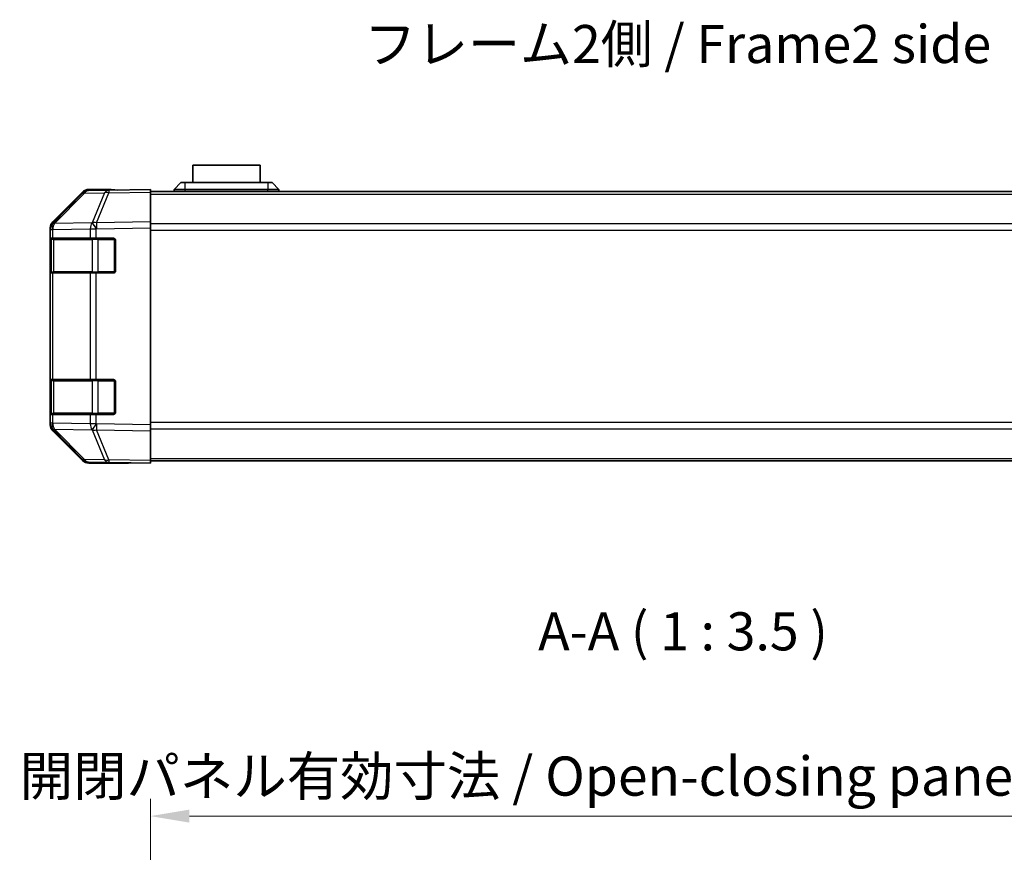
# Model space of a CAD drawing. Units: millimetres. Extents: x 58 to 5768, y 22 to 1156.
# Drawn here: x 1910 to 2136, y 213 to 405 of the extents above; entities that cross this region are included whole.
import ezdxf

# ---------------------------------------------------------------- set-up
doc = ezdxf.new("R2010")
doc.units = ezdxf.units.MM
doc.header["$LTSCALE"] = 4
doc.layers.get('Defpoints').update_dxf_attribs({"lineweight": 25})
for name, color, linetype, lineweight in [('Dimension (ISO)', 7, 'Continuous', 18), ('Dimension (ISO) @ 1', 7, 'Continuous', 18), ('Symbol (ISO)', 7, 'Continuous', 18), ('Visible (ISO)', 7, 'Continuous', 35), ('Visible Narrow (ISO)', 7, 'Continuous', 25)]:
    doc.layers.add(name, color=color, linetype=linetype, lineweight=lineweight)
doc.styles.add('Note Text (TK)', font='MS PGothic.ttf')
doc.dimstyles.new('Default - Method 1b (TK)', dxfattribs={"dimscale": 4, "dimtxt": 2.5, "dimasz": 2.5, "dimexe": 1, "dimexo": 1.5, "dimgap": 1, "dimtad": 1, "dimtoh": 1, "dimrnd": 1e-08, "dimdsep": 46, "dimtxsty": 'Note Text (TK)', "dimcen": 0.09, "dimdle": 5, "dimclrd": 100, "dimclre": 100, "dimclrt": 7, "dimadec": 1, "dimazin": 1, "dimtfac": 1, "dimtmove": 0, "dimatfit": 3, "dimfxl": 0, "dimtolj": 1, "dimlwd": -1, "dimlwe": -1, "dimarcsym": 0})

# ---------------------------------------------------------------- blocks, each defined once
blk = doc.blocks.new('*D49')
at = {"layer": 'Defpoints', "color": 0, "transparency": 16777216}
for p in [(2193.77, 221.77), (1939.77, 192.68), (2193.77, 189.83)]:
    blk.add_point(p, dxfattribs=at)
at = {"layer": 'Dimension (ISO)', "color": 100, "transparency": 16777216}
for p, q in [((1939.77, 198.68), (1939.77, 225.77)), ((2193.77, 195.83), (2193.77, 225.77)), ((1948.77, 221.77), (2184.77, 221.77))]:
    blk.add_line(p, q, dxfattribs=at)
for points in [[(1948.77, 223.27), (1948.77, 220.27), (1939.77, 221.77)], [(2184.77, 223.27), (2184.77, 220.27), (2193.77, 221.77)]]:
    blk.add_solid(points, dxfattribs=at)
at = {"layer": 'Dimension (ISO)', "color": 7, "transparency": 16777216, "insert": (1909.73, 230.96), "char_height": 9, "attachment_point": 4, "style": 'Note Text (TK)'}
blk.add_mtext('\\A1;開閉パネル有効寸法 / Open-closing panel MAX dim. 254', dxfattribs=at)

msp = doc.modelspace()

# ---------------------------------------------------------------- linework, layer by layer
at = {"layer": 'Visible (ISO)'}
for p, q in [((1965.0232, 371.4055), (1949.5232, 371.4055)), ((1949.5232, 367.4055), (1949.5232, 371.4055)), ((1965.0232, 371.4055), (1965.0232, 367.4055)), ((1945.2732, 365.8055), (1946.7732, 367.4055)), ((1946.7732, 367.4055), (1947.7732, 367.4055)), ((1966.7732, 367.4055), (1947.7732, 367.4055)), ((1966.7732, 367.4055), (1967.7732, 367.4055)), ((1969.2732, 365.8055), (1967.7732, 367.4055)), ((1924.1985, 364.96), (1917.3533, 357.9943)), ((1917.3589, 358.3899), (1924.1888, 365.2198)), ((1930.2516, 365.6393), (1925.5901, 365.5579)), ((1930.7732, 365.8055), (1925.6028, 365.8055)), ((1939.7732, 365.8055), (1930.2516, 365.6393)), ((1930.7732, 365.6484), (1930.7732, 365.8055)), ((1939.7732, 365.8055), (1939.7732, 365.2198)), ((1939.7732, 365.3055), (2193.7732, 365.3055)), ((1939.7732, 358.3899), (1939.7732, 365.2198)), ((1947.7732, 365.8055), (1945.2732, 365.8055)), ((1945.2732, 365.3055), (1945.2732, 365.8055)), ((1947.7732, 365.8055), (1966.7732, 365.8055)), ((1969.2732, 365.8055), (1966.7732, 365.8055)), ((1969.2732, 365.3055), (1969.2732, 365.8055)), ((1917.3533, 357.9943), (1917.3467, 357.9876)), ((1939.7732, 358.3899), (1939.7732, 356.9759)), ((1916.7732, 356.5858), (1916.7732, 356.9759)), ((1916.7732, 356.5858), (1916.7732, 354.6055)), ((1939.7732, 311.7351), (1939.7732, 356.9759)), ((1916.7732, 354.6055), (1916.7732, 354.1055)), ((1917.359, 354.6055), (1916.7732, 354.6055)), ((1916.7732, 347.1055), (1916.7732, 354.1055)), ((1916.9732, 354.3055), (1916.9732, 346.9055)), ((1917.359, 354.6055), (1925.9709, 354.6055)), ((1927.3502, 354.6055), (1925.9709, 354.6055)), ((1927.3502, 354.6055), (1931.2732, 354.6055)), ((1931.7732, 354.1055), (1931.7732, 347.1055)), ((1916.7732, 347.1055), (1916.7732, 346.6055)), ((1916.7732, 346.6055), (1917.359, 346.6055)), ((1916.7732, 346.6055), (1916.7732, 322.1055)), ((1925.9709, 346.6055), (1917.359, 346.6055)), ((1925.9709, 346.6055), (1927.3502, 346.6055)), ((1931.2732, 346.6055), (1927.3502, 346.6055)), ((1916.7732, 322.1055), (1916.7732, 321.6055)), ((1917.359, 322.1055), (1916.7732, 322.1055)), ((1916.7732, 314.6055), (1916.7732, 321.6055)), ((1916.9732, 321.8055), (1916.9732, 314.4055)), ((1917.359, 322.1055), (1925.9709, 322.1055)), ((1927.3502, 322.1055), (1925.9709, 322.1055)), ((1927.3502, 322.1055), (1931.2732, 322.1055)), ((1931.7732, 321.6055), (1931.7732, 314.6055)), ((1916.7732, 314.6055), (1916.7732, 314.1055)), ((1916.7732, 314.1055), (1916.7732, 312.1252)), ((1916.7732, 314.1055), (1917.359, 314.1055)), ((1925.9709, 314.1055), (1917.359, 314.1055)), ((1925.9709, 314.1055), (1927.3502, 314.1055)), ((1931.2732, 314.1055), (1927.3502, 314.1055)), ((1916.7732, 311.7351), (1916.7732, 312.1252)), ((1917.3467, 310.7234), (1917.3533, 310.7167)), ((1917.3533, 310.7167), (1924.1985, 303.7509)), ((1924.1888, 303.4911), (1917.3589, 310.321)), ((1939.7732, 311.7351), (1939.7732, 310.321)), ((1939.7732, 303.4911), (1939.7732, 310.321)), ((1939.7732, 303.4911), (1939.7732, 302.9055)), ((1939.7732, 303.4055), (2193.7732, 303.4055)), ((1925.5901, 303.1531), (1930.2516, 303.0717)), ((1934.7732, 302.9055), (1925.6028, 302.9055)), ((1930.2516, 303.0717), (1939.7732, 302.9055)), ((1934.7732, 302.9055), (1934.7732, 302.9928))]:
    msp.add_line(p, q, dxfattribs=at)
for centre, radius, start, end in [((1925.625, 363.5582), 2, 91, 135.5), ((1918.7732, 356.5858), 2, 135.5, 180), ((1917.2732, 354.3055), 0.3, 90, 180), ((1931.2732, 354.1055), 0.5, 0, 90), ((1917.2732, 346.9055), 0.3, 180, 270), ((1931.2732, 347.1055), 0.5, 270, 0), ((1917.2732, 321.8055), 0.3, 90, 180), ((1931.2732, 321.6055), 0.5, 0, 90), ((1917.2732, 314.4055), 0.3, 180, 270), ((1931.2732, 314.6055), 0.5, 270, 0), ((1918.7732, 312.1252), 2, 180, 224.5), ((1925.625, 305.1527), 2, 224.5, 269)]:
    msp.add_arc(centre, radius, start, end, dxfattribs=at)
for centre, major_axis, ratio, start_param, end_param in [((1925.6034, 363.8052), (-1.4146, 1.4146), 0.99969546, 5.49793944, 6.28318531), ((1935.7732, 365.7357), (-5, 0), 0.01745506, 0, 0.78539816), ((1918.7735, 356.9753), (-1.4146, 1.4146), 0.99969546, 0, 0.78524587), ((1918.7735, 311.7357), (-1.4146, -1.4146), 0.99969546, 5.49793944, 6.28318531), ((1925.6034, 304.9058), (-1.4146, -1.4146), 0.99969546, 0, 0.78524587), ((1936.7732, 302.9578), (2, 0), 0.01745506, 2.35619449, 3.14159265)]:
    msp.add_ellipse(centre, major_axis=major_axis, ratio=ratio, start_param=start_param, end_param=end_param, dxfattribs=at)
at = {"layer": 'Visible Narrow (ISO)'}
for p, q in [((1947.7732, 365.8055), (1947.7732, 367.4055)), ((1966.7732, 367.4055), (1966.7732, 365.8055)), ((1917.7614, 357.9978), (1924.6066, 364.9636)), ((1924.6066, 364.9636), (1929.268, 365.0449)), ((1929.268, 365.0449), (1926.3903, 358.1648)), ((1927.3593, 358.1732), (1930.2371, 365.0534)), ((1930.2371, 365.0534), (1939.7732, 365.2198)), ((1939.7732, 364.7197), (2193.7732, 364.7197)), ((1947.7732, 365.3055), (1947.7732, 365.8055)), ((1966.7732, 365.3055), (1966.7732, 365.8055)), ((1926.3667, 358.148), (1917.7614, 357.9978)), ((1926.3903, 358.1648), (1926.3667, 358.148)), ((1939.7732, 358.3899), (1927.3593, 358.1732)), ((2193.7732, 357.8913), (1939.7732, 357.8913)), ((1916.7732, 356.5858), (1917.359, 356.5858)), ((1917.359, 356.5858), (1917.3656, 356.5925)), ((1917.359, 354.6055), (1917.359, 356.5858)), ((1917.3656, 356.5925), (1925.9709, 356.7427)), ((1925.9709, 356.7427), (1927.3502, 356.7427)), ((1925.9709, 356.7427), (1925.9709, 354.6055)), ((1927.3502, 356.7427), (1927.3738, 356.7595)), ((1927.3502, 354.6055), (1927.3502, 356.7427)), ((1927.3738, 356.7595), (1939.7732, 356.9759)), ((1939.7732, 356.4771), (2193.7732, 356.4771)), ((1916.7732, 354.1055), (1916.9732, 354.1055)), ((1917.559, 354.3055), (1916.9732, 354.3055)), ((1917.559, 354.3055), (1926.3874, 354.3055)), ((1917.559, 346.9055), (1917.559, 354.3055)), ((1927.8017, 354.3055), (1926.3874, 354.3055)), ((1926.3874, 354.3055), (1926.3874, 346.9055)), ((1927.8017, 354.6055), (1927.8017, 354.3055)), ((1927.8017, 354.3055), (1931.4732, 354.3055)), ((1927.8017, 346.9055), (1927.8017, 354.3055)), ((1931.4732, 354.3055), (1931.4732, 354.5637)), ((1931.7315, 354.3055), (1931.4732, 354.3055)), ((1931.4732, 354.3055), (1931.4732, 346.9055)), ((1916.9732, 347.1055), (1916.7732, 347.1055)), ((1916.9732, 346.9055), (1917.559, 346.9055)), ((1917.359, 322.1055), (1917.359, 346.6055)), ((1926.3874, 346.9055), (1917.559, 346.9055)), ((1925.9709, 346.6055), (1925.9709, 322.1055)), ((1926.3874, 346.9055), (1927.8017, 346.9055)), ((1927.3502, 322.1055), (1927.3502, 346.6055)), ((1927.8017, 346.9055), (1927.8017, 346.6055)), ((1931.4732, 346.9055), (1927.8017, 346.9055)), ((1931.4732, 346.9055), (1931.7315, 346.9055)), ((1931.4732, 346.6472), (1931.4732, 346.9055)), ((1916.7732, 321.6055), (1916.9732, 321.6055)), ((1917.559, 321.8055), (1916.9732, 321.8055)), ((1917.559, 321.8055), (1926.3874, 321.8055)), ((1917.559, 314.4055), (1917.559, 321.8055)), ((1927.8017, 321.8055), (1926.3874, 321.8055)), ((1926.3874, 321.8055), (1926.3874, 314.4055)), ((1927.8017, 322.1055), (1927.8017, 321.8055)), ((1927.8017, 321.8055), (1931.4732, 321.8055)), ((1927.8017, 314.4055), (1927.8017, 321.8055)), ((1931.4732, 321.8055), (1931.4732, 322.0637)), ((1931.7315, 321.8055), (1931.4732, 321.8055)), ((1931.4732, 321.8055), (1931.4732, 314.4055)), ((1916.9732, 314.6055), (1916.7732, 314.6055)), ((1916.9732, 314.4055), (1917.559, 314.4055)), ((1917.359, 312.1252), (1917.359, 314.1055)), ((1926.3874, 314.4055), (1917.559, 314.4055)), ((1925.9709, 314.1055), (1925.9709, 311.9683)), ((1926.3874, 314.4055), (1927.8017, 314.4055)), ((1927.3502, 311.9683), (1927.3502, 314.1055)), ((1927.8017, 314.4055), (1927.8017, 314.1055)), ((1931.4732, 314.4055), (1927.8017, 314.4055)), ((1931.4732, 314.4055), (1931.7315, 314.4055)), ((1931.4732, 314.1472), (1931.4732, 314.4055)), ((1917.359, 312.1252), (1916.7732, 312.1252)), ((1917.3656, 312.1185), (1917.359, 312.1252)), ((1925.9709, 311.9683), (1917.3656, 312.1185)), ((1917.7614, 310.7131), (1926.3667, 310.5629)), ((1924.6066, 303.7474), (1917.7614, 310.7131)), ((1927.3502, 311.9683), (1925.9709, 311.9683)), ((1926.3667, 310.5629), (1926.3903, 310.5462)), ((1926.3903, 310.5462), (1929.268, 303.666)), ((1927.3738, 311.9515), (1927.3502, 311.9683)), ((1927.3593, 310.5377), (1939.7732, 310.321)), ((1930.2371, 303.6576), (1927.3593, 310.5377)), ((1939.7732, 311.7351), (1927.3738, 311.9515)), ((2193.7732, 312.2339), (1939.7732, 312.2339)), ((1939.7732, 310.8197), (2193.7732, 310.8197)), ((1929.268, 303.666), (1924.6066, 303.7474)), ((1939.7732, 303.4911), (1930.2371, 303.6576)), ((1939.7732, 303.9913), (2193.7732, 303.9913))]:
    msp.add_line(p, q, dxfattribs=at)
for centre, major_axis, ratio, start_param, end_param in [((1925.625, 363.5582), (-1.4265, 1.4018), 0.27881333, 5.73930193, 6.28318531), ((1925.625, 363.5582), (-0.0349, 1.9997), 0.70705293, 0, 0.77922765), ((1930.2865, 363.6396), (-0.0349, 1.9997), 0.70705293, 0, 0.77922765), ((1930.2865, 363.6396), (-1.8451, 0.7718), 0.67266741, 5.01241181, 5.54682635), ((1930.2865, 363.6396), (-0.0349, 1.9997), 0.01744975, 0, 0.78524587), ((1918.7732, 356.5858), (-1.4265, 1.4018), 0.57396196, 0, 1.04217396), ((1918.7798, 356.5925), (-1.4265, 1.4018), 0.57396196, 0, 1.04217396), ((1918.7798, 356.5925), (-1.4265, 1.4018), 0.27881333, 5.73930193, 6.28318531), ((1918.7798, 356.5925), (-0.0349, 1.9997), 0.70705293, 0.77922765, 1.5584553), ((1927.3851, 356.7427), (0.0349, -1.9997), 0.70705293, 3.9208203, 4.70004795), ((1927.3851, 356.7427), (-1.1604, 1.629), 0.01421551, 0.52013041, 1.56067061), ((1927.4087, 356.7595), (1.8451, -0.7718), 0.67266741, 1.87081915, 2.4052337), ((1927.4087, 356.7595), (1.1604, -1.629), 0.01421551, 3.66172306, 4.70226326), ((1927.4087, 356.7595), (-0.0349, 1.9997), 0.01744975, 0.78524587, 1.57049174), ((1917.7712, 354.3055), (0, 0.3), 0.70710678, 0, 1.57079633), ((1926.5996, 354.3055), (0, 0.3), 0.70710678, 0, 1.57079633), ((1917.7712, 346.9055), (0, -0.3), 0.70710678, 4.71238898, 6.28318531), ((1926.5996, 346.9055), (0, -0.3), 0.70710678, 4.71238898, 6.28318531), ((1917.7712, 321.8055), (0, 0.3), 0.70710678, 0, 1.57079633), ((1926.5996, 321.8055), (0, 0.3), 0.70710678, 0, 1.57079633), ((1917.7712, 314.4055), (0, -0.3), 0.70710678, 4.71238898, 6.28318531), ((1926.5996, 314.4055), (0, -0.3), 0.70710678, 4.71238898, 6.28318531), ((1918.7732, 312.1252), (-1.4265, -1.4018), 0.57396196, 5.24101135, 6.28318531), ((1918.7798, 312.1185), (-1.4265, -1.4018), 0.57396196, 5.24101135, 6.28318531), ((1918.7798, 312.1185), (-1.4265, -1.4018), 0.27881333, 0, 0.54388338), ((1918.7798, 312.1185), (0.0349, 1.9997), 0.70705293, 1.58313735, 2.362365), ((1927.3851, 311.9683), (-0.0349, -1.9997), 0.70705293, 4.72473001, 5.50395766), ((1927.3851, 311.9683), (1.1604, 1.629), 0.01421551, 1.58092204, 2.62146225), ((1927.4087, 311.9515), (1.1604, 1.629), 0.01421551, 1.58092204, 2.62146225), ((1927.4087, 311.9515), (-1.8451, -0.7718), 0.67266741, 0.73635896, 1.2707735), ((1927.4087, 311.9515), (0.0349, 1.9997), 0.01744975, 1.57110091, 2.35634678), ((1925.625, 305.1527), (-1.4265, -1.4018), 0.27881333, 0, 0.54388338), ((1925.625, 305.1527), (-0.0349, -1.9997), 0.70705293, 5.50395766, 6.28318531), ((1930.2865, 305.0714), (1.8451, 0.7718), 0.67266741, 3.87795161, 4.41236615), ((1930.2865, 305.0714), (-0.0349, -1.9997), 0.70705293, 5.50395766, 6.28318531), ((1930.2865, 305.0714), (-0.0349, -1.9997), 0.01744975, 5.49793944, 6.28318531)]:
    msp.add_ellipse(centre, major_axis=major_axis, ratio=ratio, start_param=start_param, end_param=end_param, dxfattribs=at)

# ---------------------------------------------------------------- texts
at = {"layer": 'Symbol (ISO)', "color": 7, "insert": (1988.9471, 398.1021), "char_height": 8.75, "width": 150.229621, "attachment_point": 4, "line_spacing_factor": 1.5, "style": 'Note Text (TK)'}
msp.add_mtext('{フレーム2側 / Frame2 side}', dxfattribs=at)
at = {"layer": 'Symbol (ISO)', "color": 7, "insert": (2028.9222, 257.1345), "char_height": 8.75, "attachment_point": 7, "line_spacing_factor": 1.843404, "style": 'Note Text (TK)'}
msp.add_mtext('A-A ( 1 : 3.5 )', dxfattribs=at)

# ---------------------------------------------------------------- dimensions: what is measured, and where the dimension line sits
at = {"layer": 'Dimension (ISO) @ 1', "color": 100}
dim = msp.add_linear_dim(base=(2193.7732, 221.7715), p1=(1939.7732, 192.6754), p2=(2193.7732, 189.8325), text='開閉パネル有効寸法 / Open-closing panel MAX dim. <>', dimstyle='Default - Method 1b (TK)', override={"dimscale": 1, "dimtxt": 9, "dimasz": 9, "dimexe": 4, "dimexo": 6, "dimgap": 3, "dimtoh": 0, "dimdec": 2, "dimcen": 0.36, "dimtp": 0, "dimtm": 0, "dimtdec": 2, "dimtix": 0, "dimtofl": 0, "dimtmove": 0, "dimatfit": 1}, dxfattribs=at)
dim.commit()
dim.dimension.update_dxf_attribs({"geometry": '*D49', "text_midpoint": (2066.7732, 221.7715), "dimtype": 128})

doc.saveas('drawing.dxf')
